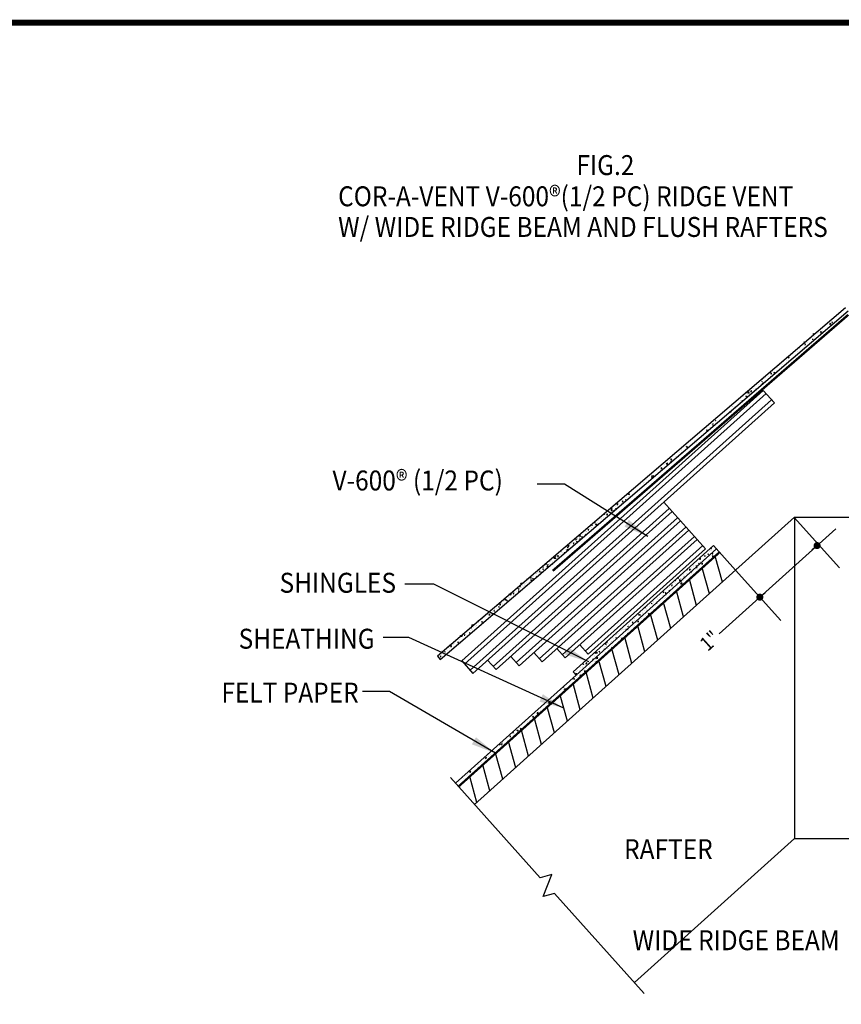
# Model space of a CAD drawing. Units: inches. Extents: x -7.4 to 27.2, y 3.2 to 28.7.
# Drawn here: x 9.5 to 19.9, y 16.2 to 28.7 of the extents above; entities that cross this region are included whole.
import ezdxf
from ezdxf.enums import TextEntityAlignment as Align

# ---------------------------------------------------------------- set-up
doc = ezdxf.new("R2010")
doc.units = ezdxf.units.IN
doc.header["$MEASUREMENT"] = 0
for name, color, linetype in [('DIMS', 7, 'Continuous'), ('HATCH', 7, 'Continuous'), ('OBJECT', 7, 'Continuous'), ('TITLEBLK', 7, 'Continuous')]:
    doc.layers.add(name, color=color, linetype=linetype)
doc.styles.add('ROMAND', font='ARIALUNI.TTF', dxfattribs={"width": 0.9, "height": 0.18})
doc.dimstyles.get("Standard").update_dxf_attribs({"dimtxt": 0.18, "dimasz": 0.18, "dimexe": 0.18, "dimexo": 0.0625, "dimgap": 0.09, "dimtad": 0, "dimtih": 1, "dimtoh": 1, "dimdec": 4, "dimzin": 0, "dimdsep": 46, "dimtxsty": 'Standard', "dimcen": 0.09, "dimadec": 0, "dimazin": 0, "dimtfac": 1, "dimtdec": 4, "dimtofl": 0, "dimtmove": 0, "dimatfit": 3, "dimfxl": 0, "dimtolj": 1, "dimtzin": 0, "dimarcsym": 0})

# ---------------------------------------------------------------- blocks, each defined once
blk = doc.blocks.new('*X6')
at = {"color": 0}
for p, q in [((10.953, 14.482), (10.953, 14.918)), ((10.703, 14.357), (10.703, 14.792)), ((10.453, 14.231), (10.453, 14.667)), ((10.203, 14.106), (10.203, 14.541)), ((9.703, 13.855), (9.703, 14.291)), ((9.953, 13.98), (9.953, 14.416)), ((9.453, 13.729), (9.453, 14.165)), ((9.203, 13.604), (9.203, 14.04)), ((8.953, 13.479), (8.953, 13.914)), ((8.453, 13.228), (8.453, 13.664)), ((8.703, 13.353), (8.703, 13.789)), ((8.203, 13.102), (8.203, 13.538)), ((7.953, 12.977), (7.953, 13.413)), ((7.703, 12.852), (7.703, 13.287)), ((7.203, 12.601), (7.203, 13.036)), ((7.453, 12.726), (7.453, 13.162)), ((6.953, 12.475), (6.953, 12.911)), ((6.703, 12.35), (6.703, 12.786)), ((6.453, 12.225), (6.453, 12.66)), ((6.203, 12.099), (6.203, 12.535))]:
    blk.add_line(p, q, dxfattribs=at)
blk = doc.blocks.new('*X7')
at = {"color": 0}
for p, q in [((10.905, 14.93), (10.921, 14.936)), ((10.905, 14.93), (10.917, 14.922)), ((10.913, 14.966), (10.924, 14.98)), ((10.913, 14.966), (10.927, 14.965)), ((10.917, 14.922), (10.921, 14.936)), ((10.927, 14.965), (10.924, 14.98)), ((10.924, 14.97), (10.924, 14.97)), ((10.946, 14.937), (10.946, 14.937)), ((10.514, 14.777), (10.523, 14.771)), ((10.523, 14.771), (10.527, 14.783)), ((10.574, 14.802), (10.574, 14.802)), ((10.594, 14.758), (10.594, 14.758)), ((10.597, 14.791), (10.597, 14.791)), ((10.609, 14.819), (10.617, 14.828)), ((10.609, 14.819), (10.623, 14.818)), ((10.617, 14.789), (10.617, 14.789)), ((10.623, 14.818), (10.621, 14.83)), ((10.65, 14.828), (10.65, 14.828)), ((10.699, 14.797), (10.699, 14.797)), ((10.708, 14.855), (10.724, 14.861)), ((10.708, 14.855), (10.72, 14.847)), ((10.718, 14.807), (10.718, 14.807)), ((10.72, 14.847), (10.724, 14.861)), ((10.783, 14.833), (10.788, 14.837)), ((10.788, 14.835), (10.788, 14.837)), ((10.804, 14.87), (10.804, 14.87)), ((10.839, 14.9), (10.839, 14.9)), ((10.862, 14.878), (10.862, 14.878)), ((10.182, 14.605), (10.182, 14.605)), ((10.237, 14.627), (10.237, 14.627)), ((10.301, 14.629), (10.319, 14.648)), ((10.301, 14.629), (10.322, 14.626)), ((10.306, 14.672), (10.32, 14.671)), ((10.307, 14.6), (10.307, 14.6)), ((10.32, 14.671), (10.318, 14.678)), ((10.322, 14.626), (10.319, 14.648)), ((10.354, 14.68), (10.354, 14.68)), ((10.385, 14.646), (10.385, 14.646)), ((10.4, 14.69), (10.4, 14.69)), ((10.447, 14.739), (10.447, 14.739)), ((10.473, 14.695), (10.473, 14.695)), ((10.478, 14.714), (10.478, 14.714)), ((10.505, 14.747), (10.505, 14.747)), ((10.537, 14.714), (10.537, 14.714)), ((9.852, 14.436), (9.851, 14.444)), ((9.988, 14.475), (9.988, 14.475)), ((10.011, 14.491), (10.011, 14.491)), ((10.012, 14.525), (10.016, 14.524)), ((10.016, 14.524), (10.016, 14.527)), ((10.028, 14.515), (10.028, 14.515)), ((10.08, 14.538), (10.08, 14.538)), ((10.086, 14.523), (10.086, 14.523)), ((10.109, 14.568), (10.109, 14.568)), ((10.175, 14.535), (10.175, 14.535)), ((10.216, 14.561), (10.216, 14.561)), ((10.231, 14.586), (10.231, 14.586)), ((10.232, 14.574), (10.232, 14.574)), ((9.609, 14.291), (9.609, 14.291)), ((9.66, 14.328), (9.66, 14.328)), ((9.666, 14.307), (9.683, 14.313)), ((9.666, 14.307), (9.678, 14.299)), ((9.668, 14.299), (9.668, 14.299)), ((9.678, 14.299), (9.683, 14.313)), ((9.743, 14.363), (9.743, 14.363)), ((9.764, 14.351), (9.764, 14.351)), ((9.797, 14.351), (9.797, 14.351)), ((9.818, 14.403), (9.818, 14.403)), ((9.839, 14.438), (9.852, 14.436)), ((9.84, 14.377), (9.84, 14.377)), ((9.863, 14.382), (9.88, 14.389)), ((9.863, 14.382), (9.873, 14.376)), ((9.865, 14.38), (9.865, 14.38)), ((9.876, 14.377), (9.88, 14.389)), ((9.966, 14.423), (9.966, 14.423)), ((9.259, 14.143), (9.259, 14.143)), ((9.274, 14.154), (9.284, 14.148)), ((9.284, 14.148), (9.289, 14.162)), ((9.287, 14.161), (9.289, 14.162)), ((9.296, 14.128), (9.296, 14.128)), ((9.311, 14.168), (9.311, 14.168)), ((9.372, 14.154), (9.372, 14.154)), ((9.377, 14.158), (9.377, 14.158)), ((9.399, 14.179), (9.399, 14.179)), ((9.443, 14.229), (9.443, 14.229)), ((9.469, 14.231), (9.486, 14.237)), ((9.469, 14.231), (9.481, 14.223)), ((9.481, 14.223), (9.486, 14.237)), ((9.502, 14.253), (9.502, 14.253)), ((9.543, 14.268), (9.543, 14.268)), ((9.567, 14.222), (9.574, 14.231)), ((9.575, 14.226), (9.574, 14.231)), ((9.579, 14.253), (9.579, 14.253)), ((9.622, 14.27), (9.622, 14.27)), ((9.075, 14.045), (9.075, 14.045)), ((9.122, 14.077), (9.122, 14.077)), ((9.135, 14.048), (9.135, 14.048)), ((9.143, 14.022), (9.162, 14.041)), ((9.143, 14.022), (9.161, 14.019)), ((9.164, 14.02), (9.162, 14.041)), ((9.19, 14.068), (9.19, 14.068)), ((9.2, 14.04), (9.2, 14.04)), ((9.249, 14.075), (9.249, 14.075)), ((9.259, 14.1), (9.259, 14.1)), ((9.259, 14.07), (9.27, 14.084)), ((9.259, 14.07), (9.263, 14.07)), ((9.272, 14.074), (9.27, 14.084)), ((8.623, 13.824), (8.623, 13.824)), ((8.648, 13.826), (8.648, 13.826)), ((8.674, 13.832), (8.692, 13.851)), ((8.674, 13.832), (8.695, 13.829)), ((8.695, 13.829), (8.692, 13.851)), ((8.703, 13.867), (8.703, 13.867)), ((8.733, 13.817), (8.733, 13.817)), ((8.769, 13.843), (8.769, 13.843)), ((8.771, 13.844), (8.771, 13.844)), ((8.829, 13.905), (8.829, 13.905)), ((8.839, 13.89), (8.839, 13.89)), ((8.892, 13.944), (8.892, 13.944)), ((8.892, 13.938), (8.892, 13.938)), ((8.905, 13.931), (8.905, 13.931)), ((8.955, 13.923), (8.967, 13.937)), ((8.955, 13.923), (8.969, 13.922)), ((8.969, 13.922), (8.967, 13.937)), ((8.981, 13.956), (8.981, 13.956)), ((9.011, 13.953), (9.011, 13.953)), ((8.361, 13.682), (8.361, 13.682)), ((8.406, 13.716), (8.406, 13.716)), ((8.414, 13.712), (8.414, 13.712)), ((8.428, 13.683), (8.444, 13.689)), ((8.428, 13.683), (8.439, 13.675)), ((8.437, 13.708), (8.437, 13.708)), ((8.438, 13.663), (8.438, 13.663)), ((8.439, 13.675), (8.444, 13.689)), ((8.473, 13.72), (8.473, 13.72)), ((8.526, 13.733), (8.526, 13.733)), ((8.562, 13.732), (8.562, 13.732)), ((8.622, 13.792), (8.622, 13.792)), ((8.625, 13.759), (8.641, 13.765)), ((8.625, 13.759), (8.632, 13.753)), ((8.638, 13.756), (8.641, 13.765)), ((8.652, 13.776), (8.663, 13.79)), ((8.652, 13.776), (8.666, 13.775)), ((8.666, 13.775), (8.663, 13.79)), ((7.996, 13.489), (7.996, 13.489)), ((8.034, 13.532), (8.05, 13.538)), ((8.034, 13.532), (8.046, 13.524)), ((8.04, 13.511), (8.04, 13.511)), ((8.044, 13.483), (8.055, 13.496)), ((8.046, 13.524), (8.05, 13.538)), ((8.054, 13.496), (8.054, 13.496)), ((8.058, 13.481), (8.055, 13.496)), ((8.143, 13.508), (8.143, 13.508)), ((8.16, 13.527), (8.16, 13.527)), ((8.205, 13.601), (8.205, 13.601)), ((8.231, 13.608), (8.247, 13.614)), ((8.231, 13.608), (8.242, 13.6)), ((8.242, 13.6), (8.247, 13.614)), ((8.265, 13.594), (8.265, 13.594)), ((8.281, 13.62), (8.281, 13.62)), ((8.301, 13.639), (8.301, 13.639)), ((8.348, 13.63), (8.359, 13.643)), ((8.348, 13.63), (8.362, 13.628)), ((8.353, 13.62), (8.353, 13.62)), ((8.362, 13.628), (8.359, 13.643)), ((7.665, 13.331), (7.665, 13.331)), ((7.74, 13.336), (7.752, 13.349)), ((7.74, 13.336), (7.754, 13.335)), ((7.754, 13.335), (7.752, 13.349)), ((7.786, 13.377), (7.786, 13.377)), ((7.797, 13.4), (7.797, 13.4)), ((7.798, 13.371), (7.798, 13.371)), ((7.801, 13.354), (7.801, 13.354)), ((7.882, 13.429), (7.882, 13.429)), ((7.894, 13.459), (7.894, 13.459)), ((7.915, 13.415), (7.915, 13.415)), ((7.969, 13.485), (7.969, 13.485)), ((8.018, 13.452), (8.018, 13.452)), ((8.019, 13.453), (8.019, 13.453)), ((8.044, 13.483), (8.058, 13.481)), ((7.344, 13.178), (7.344, 13.178)), ((7.431, 13.195), (7.431, 13.195)), ((7.437, 13.189), (7.448, 13.202)), ((7.437, 13.189), (7.451, 13.188)), ((7.451, 13.188), (7.448, 13.202)), ((7.481, 13.202), (7.481, 13.202)), ((7.502, 13.262), (7.502, 13.262)), ((7.517, 13.225), (7.535, 13.244)), ((7.517, 13.225), (7.537, 13.222)), ((7.537, 13.222), (7.535, 13.244)), ((7.549, 13.21), (7.549, 13.21)), ((7.551, 13.23), (7.551, 13.23)), ((7.552, 13.288), (7.552, 13.288)), ((7.577, 13.265), (7.577, 13.265)), ((7.627, 13.256), (7.627, 13.256)), ((7.635, 13.273), (7.635, 13.273)), ((7.674, 13.306), (7.674, 13.306)), ((7.047, 13.035), (7.052, 13.04)), ((7.047, 13.035), (7.068, 13.032)), ((7.068, 13.032), (7.067, 13.047)), ((7.133, 13.042), (7.144, 13.055)), ((7.133, 13.042), (7.147, 13.041)), ((7.147, 13.041), (7.144, 13.055)), ((7.158, 13.041), (7.158, 13.041)), ((7.159, 13.033), (7.159, 13.033)), ((7.186, 13.083), (7.186, 13.083)), ((7.189, 13.06), (7.206, 13.066)), ((7.189, 13.06), (7.201, 13.052)), ((7.201, 13.052), (7.206, 13.066)), ((7.217, 13.049), (7.217, 13.049)), ((7.278, 13.141), (7.278, 13.141)), ((7.308, 13.101), (7.308, 13.101)), ((7.33, 13.148), (7.33, 13.148)), ((7.367, 13.153), (7.367, 13.153)), ((7.386, 13.135), (7.402, 13.142)), ((7.386, 13.135), (7.392, 13.131)), ((7.4, 13.135), (7.402, 13.142)), ((6.701, 12.863), (6.701, 12.863)), ((6.795, 12.908), (6.812, 12.915)), ((6.795, 12.908), (6.807, 12.901)), ((6.801, 12.91), (6.801, 12.91)), ((6.807, 12.901), (6.812, 12.915)), ((6.82, 12.878), (6.82, 12.878)), ((6.829, 12.895), (6.841, 12.909)), ((6.829, 12.895), (6.843, 12.894)), ((6.843, 12.894), (6.841, 12.909)), ((6.844, 12.893), (6.844, 12.893)), ((6.86, 12.917), (6.86, 12.917)), ((6.862, 12.925), (6.862, 12.925)), ((6.924, 12.968), (6.924, 12.968)), ((6.944, 12.974), (6.944, 12.974)), ((6.948, 12.929), (6.948, 12.929)), ((6.992, 12.984), (7.009, 12.99)), ((6.992, 12.984), (7.004, 12.976)), ((7.004, 12.976), (7.009, 12.99)), ((7.061, 12.991), (7.061, 12.991)), ((7.065, 12.99), (7.065, 12.99)), ((7.084, 13.007), (7.084, 13.007)), ((6.395, 12.702), (6.395, 12.702)), ((6.52, 12.697), (6.52, 12.697)), ((6.523, 12.741), (6.523, 12.741)), ((6.526, 12.748), (6.537, 12.762)), ((6.526, 12.748), (6.54, 12.747)), ((6.53, 12.705), (6.53, 12.705)), ((6.54, 12.747), (6.537, 12.762)), ((6.578, 12.768), (6.578, 12.768)), ((6.591, 12.798), (6.591, 12.798)), ((6.616, 12.784), (6.616, 12.784)), ((6.66, 12.764), (6.66, 12.764)), ((6.692, 12.81), (6.692, 12.81)), ((6.698, 12.785), (6.698, 12.785)), ((6.739, 12.817), (6.739, 12.817)), ((6.09, 12.546), (6.09, 12.546)), ((6.148, 12.561), (6.148, 12.561)), ((6.172, 12.574), (6.172, 12.574)), ((6.212, 12.563), (6.212, 12.563)), ((6.222, 12.601), (6.233, 12.615)), ((6.222, 12.601), (6.236, 12.6)), ((6.224, 12.587), (6.224, 12.587)), ((6.236, 12.6), (6.233, 12.615)), ((6.24, 12.554), (6.24, 12.554)), ((6.335, 12.658), (6.335, 12.658)), ((6.359, 12.617), (6.377, 12.636)), ((6.359, 12.617), (6.366, 12.616)), ((6.379, 12.623), (6.377, 12.636)), ((6.382, 12.686), (6.382, 12.686)), ((6.441, 12.694), (6.441, 12.694)), ((6.453, 12.673), (6.453, 12.673)), ((6.022, 12.47), (6.022, 12.47)), ((6.023, 12.456), (6.023, 12.456)), ((6.052, 12.473), (6.052, 12.473)), ((6.103, 12.53), (6.103, 12.53)), ((6.147, 12.512), (6.164, 12.518)), ((6.147, 12.512), (6.152, 12.509)), ((6.163, 12.515), (6.164, 12.518))]:
    blk.add_line(p, q, dxfattribs=at)
blk = doc.blocks.new('DOT')
at = {"layer": 'DIMS', "color": 0, "linetype": 'ByBlock'}
blk.add_line((-0.5, 0), (-1, 0), dxfattribs=at)
at = {"layer": 'DIMS', "color": 0, "linetype": 'ByBlock', "const_width": 0.5}
blk.add_lwpolyline([(-0.25, 0, 1), (0.25, 0, 1)], format="xyb", close=True, dxfattribs=at)
blk = doc.blocks.new('*X10')
at = {"color": 0}
for p, q in [((19.232, 18.227), (19.236, 18.226)), ((19.236, 18.226), (19.236, 18.231)), ((19.243, 18.227), (19.254, 18.24)), ((19.243, 18.227), (19.257, 18.226)), ((19.257, 18.226), (19.254, 18.24)), ((19.336, 18.225), (19.336, 18.225)), ((18.994, 17.997), (18.994, 17.997)), ((18.996, 18.001), (19.015, 18.02)), ((18.996, 18.001), (19.017, 17.998)), ((19.017, 17.998), (19.015, 18.02)), ((19.09, 18.084), (19.09, 18.084)), ((19.096, 18.024), (19.096, 18.024)), ((19.107, 18.065), (19.119, 18.079)), ((19.107, 18.065), (19.121, 18.064)), ((19.121, 18.064), (19.119, 18.079)), ((19.141, 18.076), (19.141, 18.076)), ((19.165, 18.11), (19.165, 18.11)), ((19.176, 18.105), (19.192, 18.111)), ((19.176, 18.105), (19.188, 18.097)), ((19.188, 18.097), (19.192, 18.111)), ((19.199, 18.084), (19.199, 18.084)), ((19.202, 18.168), (19.202, 18.168)), ((19.242, 18.187), (19.242, 18.187)), ((19.261, 18.176), (19.261, 18.176)), ((18.732, 17.779), (18.737, 17.776)), ((18.737, 17.776), (18.74, 17.786)), ((18.777, 17.773), (18.796, 17.792)), ((18.777, 17.773), (18.798, 17.77)), ((18.798, 17.77), (18.796, 17.792)), ((18.808, 17.779), (18.808, 17.779)), ((18.832, 17.82), (18.832, 17.82)), ((18.834, 17.775), (18.834, 17.775)), ((18.869, 17.872), (18.869, 17.872)), ((18.872, 17.851), (18.872, 17.851)), ((18.922, 17.86), (18.938, 17.866)), ((18.922, 17.86), (18.934, 17.852)), ((18.934, 17.852), (18.938, 17.866)), ((18.948, 17.877), (18.948, 17.877)), ((18.959, 17.87), (18.959, 17.87)), ((18.972, 17.904), (18.983, 17.917)), ((18.972, 17.904), (18.986, 17.902)), ((18.986, 17.902), (18.983, 17.917)), ((19.016, 17.949), (19.016, 17.949)), ((19.079, 17.983), (19.079, 17.983)), ((18.532, 17.595), (18.544, 17.609)), ((18.532, 17.595), (18.546, 17.594)), ((18.537, 17.575), (18.537, 17.575)), ((18.546, 17.594), (18.544, 17.609)), ((18.558, 17.545), (18.577, 17.564)), ((18.579, 17.542), (18.577, 17.564)), ((18.59, 17.587), (18.59, 17.587)), ((18.596, 17.583), (18.596, 17.583)), ((18.605, 17.582), (18.605, 17.582)), ((18.606, 17.649), (18.606, 17.649)), ((18.655, 17.617), (18.655, 17.617)), ((18.657, 17.675), (18.657, 17.675)), ((18.668, 17.614), (18.684, 17.62)), ((18.668, 17.614), (18.68, 17.606)), ((18.68, 17.606), (18.684, 17.62)), ((18.685, 17.657), (18.685, 17.657)), ((18.713, 17.682), (18.713, 17.682)), ((18.746, 17.687), (18.746, 17.687)), ((18.776, 17.763), (18.776, 17.763)), ((18.847, 17.755), (18.847, 17.755)), ((18.847, 17.755), (18.847, 17.755)), ((18.313, 17.389), (18.313, 17.389)), ((18.344, 17.398), (18.344, 17.398)), ((18.388, 17.415), (18.388, 17.415)), ((18.397, 17.434), (18.408, 17.447)), ((18.397, 17.434), (18.411, 17.432)), ((18.411, 17.432), (18.408, 17.447)), ((18.414, 17.39), (18.414, 17.39)), ((18.414, 17.368), (18.418, 17.37)), ((18.414, 17.368), (18.415, 17.367)), ((18.421, 17.453), (18.421, 17.453)), ((18.462, 17.413), (18.462, 17.413)), ((18.465, 17.491), (18.465, 17.491)), ((18.471, 17.538), (18.487, 17.545)), ((18.471, 17.538), (18.483, 17.531)), ((18.475, 17.482), (18.475, 17.482)), ((18.483, 17.531), (18.487, 17.545)), ((18.534, 17.49), (18.534, 17.49)), ((18.558, 17.545), (18.579, 17.542)), ((18.559, 17.529), (18.559, 17.529)), ((18.095, 17.155), (18.095, 17.155)), ((18.142, 17.186), (18.142, 17.186)), ((18.171, 17.181), (18.171, 17.181)), ((18.194, 17.215), (18.194, 17.215)), ((18.204, 17.278), (18.204, 17.278)), ((18.216, 17.301), (18.216, 17.301)), ((18.217, 17.293), (18.233, 17.299)), ((18.217, 17.293), (18.229, 17.285)), ((18.218, 17.226), (18.218, 17.226)), ((18.221, 17.304), (18.221, 17.304)), ((18.229, 17.285), (18.233, 17.299)), ((18.261, 17.272), (18.273, 17.285)), ((18.261, 17.272), (18.275, 17.271)), ((18.275, 17.271), (18.273, 17.285)), ((18.275, 17.29), (18.275, 17.29)), ((18.339, 17.316), (18.357, 17.336)), ((18.339, 17.316), (18.356, 17.314)), ((18.341, 17.32), (18.341, 17.32)), ((18.36, 17.317), (18.357, 17.336)), ((17.824, 16.963), (17.836, 16.962)), ((17.828, 16.953), (17.828, 16.953)), ((17.836, 16.962), (17.834, 16.972)), ((17.849, 16.943), (17.849, 16.943)), ((17.871, 16.981), (17.871, 16.981)), ((17.93, 16.989), (17.93, 16.989)), ((17.963, 17.047), (17.98, 17.054)), ((17.963, 17.047), (17.975, 17.039)), ((17.972, 17.037), (17.972, 17.037)), ((17.975, 17.039), (17.98, 17.054)), ((17.992, 17.081), (17.992, 17.081)), ((17.999, 17.067), (17.999, 17.067)), ((18.01, 17.086), (18.01, 17.086)), ((18.081, 17.093), (18.081, 17.093)), ((18.093, 17.13), (18.093, 17.13)), ((18.126, 17.11), (18.137, 17.124)), ((18.126, 17.11), (18.129, 17.11)), ((18.138, 17.118), (18.137, 17.124)), ((17.599, 16.719), (17.599, 16.719)), ((17.603, 16.754), (17.603, 16.754)), ((17.611, 16.719), (17.611, 16.719)), ((17.686, 16.802), (17.698, 16.815)), ((17.686, 16.802), (17.7, 16.801)), ((17.7, 16.801), (17.698, 16.815)), ((17.709, 16.802), (17.726, 16.808)), ((17.709, 16.802), (17.721, 16.794)), ((17.721, 16.794), (17.726, 16.808)), ((17.722, 16.769), (17.722, 16.769)), ((17.724, 16.847), (17.724, 16.847)), ((17.748, 16.796), (17.748, 16.796)), ((17.782, 16.834), (17.782, 16.834)), ((17.783, 16.848), (17.783, 16.848)), ((17.81, 16.889), (17.81, 16.889)), ((17.846, 16.865), (17.846, 16.865)), ((17.864, 16.922), (17.864, 16.922)), ((17.868, 16.897), (17.868, 16.897)), ((17.878, 16.921), (17.878, 16.921)), ((17.439, 16.606), (17.439, 16.606)), ((17.453, 16.555), (17.453, 16.555)), ((17.455, 16.556), (17.472, 16.562)), ((17.455, 16.556), (17.467, 16.548)), ((17.467, 16.548), (17.472, 16.562)), ((17.477, 16.592), (17.477, 16.592)), ((17.477, 16.581), (17.477, 16.581)), ((17.535, 16.693), (17.535, 16.693)), ((17.538, 16.684), (17.538, 16.684)), ((17.551, 16.64), (17.562, 16.654)), ((17.551, 16.64), (17.565, 16.639)), ((17.565, 16.639), (17.562, 16.654)), ((17.6, 16.676), (17.6, 16.676)), ((17.108, 16.298), (17.108, 16.298)), ((17.12, 16.331), (17.125, 16.331)), ((17.125, 16.331), (17.125, 16.335)), ((17.144, 16.295), (17.144, 16.295)), ((17.189, 16.351), (17.189, 16.351)), ((17.201, 16.311), (17.218, 16.317)), ((17.201, 16.311), (17.213, 16.303)), ((17.203, 16.303), (17.203, 16.303)), ((17.206, 16.388), (17.206, 16.388)), ((17.213, 16.303), (17.218, 16.317)), ((17.222, 16.372), (17.222, 16.372)), ((17.228, 16.315), (17.228, 16.315)), ((17.231, 16.393), (17.231, 16.393)), ((17.265, 16.395), (17.265, 16.395)), ((17.318, 16.46), (17.318, 16.46)), ((17.326, 16.488), (17.326, 16.488)), ((17.353, 16.486), (17.353, 16.486)), ((17.373, 16.48), (17.373, 16.48)), ((17.394, 16.486), (17.394, 16.486)), ((17.415, 16.5), (17.415, 16.5)), ((17.415, 16.479), (17.426, 16.492)), ((17.415, 16.479), (17.425, 16.478)), ((17.428, 16.481), (17.426, 16.492)), ((16.873, 16.091), (16.873, 16.091)), ((16.962, 16.113), (16.962, 16.113)), ((16.976, 16.17), (16.987, 16.184)), ((16.976, 16.17), (16.99, 16.169)), ((16.981, 16.125), (16.981, 16.125)), ((16.984, 16.203), (16.984, 16.203)), ((16.99, 16.169), (16.987, 16.184)), ((16.994, 16.214), (17.012, 16.233)), ((16.994, 16.214), (17.015, 16.21)), ((17.004, 16.138), (17.004, 16.138)), ((17.009, 16.232), (17.016, 16.227)), ((17.015, 16.21), (17.012, 16.233)), ((17.016, 16.227), (17.021, 16.241)), ((17.019, 16.241), (17.021, 16.241)), ((17.042, 16.188), (17.042, 16.188)), ((17.051, 16.257), (17.051, 16.257)), ((17.083, 16.203), (17.083, 16.203)), ((17.1, 16.226), (17.1, 16.226)), ((17.105, 16.22), (17.105, 16.22)), ((16.661, 15.894), (16.661, 15.894)), ((16.662, 15.91), (16.662, 15.91)), ((16.736, 15.937), (16.736, 15.937)), ((16.75, 15.989), (16.767, 15.996)), ((16.75, 15.989), (16.762, 15.982)), ((16.75, 15.906), (16.75, 15.906)), ((16.758, 15.998), (16.758, 15.998)), ((16.762, 15.982), (16.767, 15.996)), ((16.775, 15.985), (16.793, 16.004)), ((16.775, 15.985), (16.796, 15.982)), ((16.778, 15.984), (16.778, 15.984)), ((16.796, 15.982), (16.793, 16.004)), ((16.811, 15.998), (16.811, 15.998)), ((16.834, 16.024), (16.834, 16.024)), ((16.84, 16.009), (16.852, 16.022)), ((16.84, 16.009), (16.854, 16.007)), ((16.854, 16.007), (16.852, 16.022)), ((16.859, 16.032), (16.859, 16.032)), ((16.883, 15.992), (16.883, 15.992)), ((16.947, 16.065), (16.964, 16.071)), ((16.947, 16.065), (16.957, 16.058)), ((16.96, 16.061), (16.964, 16.071)), ((16.445, 15.676), (16.445, 15.676)), ((16.479, 15.702), (16.479, 15.702)), ((16.488, 15.671), (16.488, 15.671)), ((16.49, 15.749), (16.49, 15.749)), ((16.496, 15.744), (16.513, 15.75)), ((16.496, 15.744), (16.508, 15.736)), ((16.508, 15.736), (16.513, 15.75)), ((16.538, 15.709), (16.538, 15.709)), ((16.541, 15.794), (16.541, 15.794)), ((16.541, 15.764), (16.541, 15.764)), ((16.551, 15.746), (16.551, 15.746)), ((16.556, 15.757), (16.574, 15.776)), ((16.556, 15.757), (16.577, 15.754)), ((16.577, 15.754), (16.574, 15.776)), ((16.599, 15.802), (16.599, 15.802)), ((16.609, 15.764), (16.609, 15.764)), ((16.612, 15.842), (16.612, 15.842)), ((16.616, 15.79), (16.616, 15.79)), ((16.632, 15.821), (16.632, 15.821)), ((16.705, 15.847), (16.716, 15.861)), ((16.705, 15.847), (16.719, 15.846)), ((16.719, 15.846), (16.716, 15.861)), ((16.733, 15.859), (16.733, 15.859)), ((16.337, 15.529), (16.355, 15.548)), ((16.337, 15.529), (16.357, 15.526)), ((16.357, 15.526), (16.355, 15.548)), ((16.364, 15.576), (16.364, 15.576)), ((16.367, 15.654), (16.367, 15.654)), ((16.367, 15.617), (16.367, 15.617)), ((16.417, 15.609), (16.417, 15.609))]:
    blk.add_line(p, q, dxfattribs=at)

msp = doc.modelspace()

# ---------------------------------------------------------------- linework, layer by layer
at = {"color": 0}
for p, q in [((19.748, 24.876), (19.762, 24.891)), ((19.748, 24.876), (19.761, 24.874)), ((19.756, 24.922), (19.756, 24.922)), ((19.758, 24.93), (19.758, 24.93)), ((19.764, 24.876), (19.762, 24.891)), ((19.775, 24.903), (19.787, 24.908)), ((19.775, 24.903), (19.784, 24.897)), ((19.539, 24.747), (19.548, 24.758)), ((19.539, 24.747), (19.55, 24.746)), ((19.548, 24.761), (19.548, 24.761)), ((19.55, 24.746), (19.548, 24.758)), ((19.562, 24.75), (19.562, 24.75)), ((19.583, 24.763), (19.583, 24.763)), ((19.597, 24.758), (19.597, 24.758)), ((19.604, 24.787), (19.604, 24.787)), ((19.608, 24.775), (19.608, 24.775)), ((19.633, 24.773), (19.642, 24.783)), ((19.633, 24.773), (19.645, 24.772)), ((19.645, 24.772), (19.642, 24.783)), ((19.642, 24.783), (19.642, 24.783)), ((19.646, 24.831), (19.646, 24.831)), ((19.655, 24.781), (19.655, 24.781)), ((19.657, 24.848), (19.657, 24.848)), ((19.658, 24.793), (19.658, 24.793)), ((19.66, 24.854), (19.66, 24.854)), ((19.693, 24.863), (19.693, 24.863)), ((19.42, 24.65), (19.432, 24.655)), ((19.42, 24.65), (19.429, 24.644)), ((19.429, 24.644), (19.432, 24.655)), ((19.432, 24.62), (19.441, 24.63)), ((19.432, 24.62), (19.443, 24.619)), ((19.433, 24.633), (19.433, 24.633)), ((19.443, 24.619), (19.441, 24.63)), ((19.465, 24.645), (19.465, 24.645)), ((19.479, 24.676), (19.479, 24.676)), ((19.507, 24.694), (19.507, 24.694)), ((19.533, 24.68), (19.536, 24.691)), ((19.56, 24.702), (19.56, 24.702)), ((19.562, 24.72), (19.562, 24.72)), ((19.272, 24.497), (19.272, 24.497)), ((19.335, 24.525), (19.335, 24.525)), ((19.367, 24.57), (19.367, 24.57)), ((19.37, 24.574), (19.37, 24.574)), ((19.373, 24.604), (19.373, 24.604)), ((19.384, 24.598), (19.384, 24.598)), ((19.412, 24.579), (19.412, 24.579)), ((19.43, 24.604), (19.43, 24.604)), ((19.116, 24.376), (19.119, 24.375)), ((19.119, 24.375), (19.119, 24.378)), ((19.164, 24.399), (19.164, 24.399)), ((19.192, 24.436), (19.192, 24.436)), ((19.197, 24.422), (19.197, 24.422)), ((19.22, 24.457), (19.233, 24.462)), ((19.22, 24.457), (19.229, 24.451)), ((19.223, 24.419), (19.223, 24.419)), ((19.225, 24.472), (19.225, 24.472)), ((19.229, 24.451), (19.233, 24.462)), ((19.001, 24.249), (19.01, 24.26)), ((19.001, 24.249), (19.012, 24.248)), ((19.003, 24.273), (19.003, 24.273)), ((19.012, 24.248), (19.01, 24.26)), ((19.025, 24.281), (19.025, 24.281)), ((19.042, 24.263), (19.055, 24.268)), ((19.042, 24.263), (19.051, 24.257)), ((19.051, 24.257), (19.055, 24.268)), ((19.068, 24.284), (19.068, 24.284)), ((19.088, 24.33), (19.088, 24.33)), ((19.095, 24.291), (19.095, 24.291)), ((19.099, 24.347), (19.099, 24.347)), ((19.132, 24.343), (19.132, 24.343)), ((19.144, 24.363), (19.144, 24.363)), ((18.882, 24.13), (18.882, 24.13)), ((18.885, 24.156), (18.894, 24.15)), ((18.893, 24.185), (18.899, 24.184)), ((18.894, 24.122), (18.903, 24.133)), ((18.894, 24.122), (18.904, 24.121)), ((18.899, 24.184), (18.899, 24.19)), ((18.905, 24.123), (18.903, 24.133)), ((18.904, 24.138), (18.904, 24.138)), ((18.917, 24.146), (18.917, 24.146)), ((18.923, 24.183), (18.923, 24.183)), ((18.931, 24.203), (18.931, 24.203)), ((18.977, 24.209), (18.977, 24.209)), ((18.993, 24.215), (18.993, 24.215)), ((19.001, 24.212), (19.001, 24.212)), ((18.69, 24.012), (18.699, 24.015)), ((18.696, 24.004), (18.699, 24.015)), ((18.71, 24.007), (18.725, 24.022)), ((18.71, 24.007), (18.727, 24.004)), ((18.723, 24.035), (18.723, 24.035)), ((18.727, 24.004), (18.725, 24.022)), ((18.745, 23.995), (18.745, 23.995)), ((18.746, 24.025), (18.755, 24.036)), ((18.746, 24.025), (18.757, 24.024)), ((18.748, 24.033), (18.748, 24.033)), ((18.75, 23.997), (18.75, 23.997)), ((18.757, 24.024), (18.755, 24.036)), ((18.783, 24.056), (18.783, 24.056)), ((18.798, 24.04), (18.798, 24.04)), ((18.806, 24.062), (18.806, 24.062)), ((18.808, 24.054), (18.808, 24.054)), ((18.811, 24.061), (18.811, 24.061)), ((18.842, 24.07), (18.845, 24.071)), ((18.842, 24.07), (18.843, 24.069)), ((18.845, 24.112), (18.845, 24.112)), ((18.866, 24.115), (18.866, 24.115)), ((18.604, 23.881), (18.604, 23.881)), ((18.618, 23.912), (18.618, 23.912)), ((18.63, 23.906), (18.63, 23.906)), ((18.64, 23.898), (18.649, 23.908)), ((18.653, 23.954), (18.653, 23.954)), ((18.674, 23.928), (18.674, 23.928)), ((18.684, 23.963), (18.697, 23.968)), ((18.684, 23.963), (18.694, 23.957)), ((18.694, 23.957), (18.697, 23.968)), ((18.699, 23.96), (18.699, 23.96)), ((18.71, 23.989), (18.71, 23.989)), ((18.713, 23.985), (18.713, 23.985)), ((18.474, 23.75), (18.474, 23.75)), ((18.484, 23.77), (18.497, 23.775)), ((18.484, 23.77), (18.494, 23.763)), ((18.494, 23.763), (18.497, 23.775)), ((18.511, 23.833), (18.511, 23.833)), ((18.518, 23.776), (18.518, 23.776)), ((18.521, 23.838), (18.521, 23.838)), ((18.54, 23.838), (18.54, 23.838)), ((18.556, 23.808), (18.556, 23.808)), ((18.271, 23.614), (18.272, 23.616)), ((18.299, 23.654), (18.305, 23.654)), ((18.305, 23.654), (18.304, 23.659)), ((18.309, 23.633), (18.309, 23.633)), ((18.325, 23.628), (18.325, 23.628)), ((18.342, 23.647), (18.342, 23.647)), ((18.368, 23.654), (18.368, 23.654)), ((18.42, 23.701), (18.42, 23.701)), ((18.187, 23.528), (18.196, 23.538)), ((18.187, 23.528), (18.198, 23.527)), ((18.188, 23.544), (18.188, 23.544)), ((18.198, 23.527), (18.196, 23.538)), ((18.224, 23.565), (18.224, 23.565)), ((18.228, 23.553), (18.228, 23.553)), ((18.233, 23.564), (18.233, 23.564)), ((18.251, 23.603), (18.251, 23.603)), ((18.263, 23.601), (18.276, 23.606)), ((18.263, 23.601), (18.268, 23.597)), ((18.034, 23.405), (18.034, 23.405)), ((18.062, 23.38), (18.062, 23.38)), ((17.839, 23.255), (17.839, 23.255)), ((17.863, 23.282), (17.865, 23.282)), ((17.865, 23.282), (17.865, 23.284)), ((17.865, 23.255), (17.865, 23.255)), ((17.867, 23.253), (17.867, 23.253)), ((17.868, 23.269), (17.868, 23.269)), ((17.915, 23.326), (17.915, 23.326)), ((17.928, 23.314), (17.928, 23.314)), ((17.928, 23.29), (17.928, 23.29)), ((17.929, 23.323), (17.942, 23.328)), ((17.929, 23.323), (17.939, 23.317)), ((17.937, 23.33), (17.937, 23.33)), ((17.939, 23.317), (17.942, 23.328)), ((17.676, 23.105), (17.691, 23.12)), ((17.693, 23.102), (17.691, 23.12)), ((17.72, 23.154), (17.72, 23.154)), ((17.729, 23.13), (17.742, 23.135)), ((17.729, 23.13), (17.739, 23.124)), ((17.734, 23.158), (17.743, 23.168)), ((17.734, 23.158), (17.745, 23.157)), ((17.739, 23.124), (17.742, 23.135)), ((17.742, 23.12), (17.742, 23.12)), ((17.745, 23.157), (17.743, 23.168)), ((17.748, 23.171), (17.748, 23.171)), ((17.792, 23.2), (17.792, 23.2)), ((17.818, 23.18), (17.818, 23.18)), ((17.837, 23.194), (17.837, 23.194)), ((18.191, 23.169), (18.191, 23.169)), ((17.605, 23.025), (17.605, 23.025)), ((17.605, 23.019), (17.605, 23.019)), ((17.607, 23.048), (17.618, 23.047)), ((17.618, 23.047), (17.616, 23.058)), ((17.621, 23.016), (17.621, 23.016)), ((17.628, 23.03), (17.636, 23.041)), ((17.645, 23.046), (17.645, 23.046)), ((17.654, 23.092), (17.654, 23.092)), ((17.676, 23.105), (17.693, 23.102)), ((17.697, 23.085), (17.697, 23.085)), ((17.7, 23.098), (17.7, 23.098)), ((17.383, 22.872), (17.384, 22.871)), ((17.384, 22.871), (17.384, 22.873)), ((17.427, 22.906), (17.427, 22.906)), ((17.451, 22.897), (17.451, 22.897)), ((17.483, 22.942), (17.5, 22.94)), ((17.487, 22.926), (17.487, 22.926)), ((17.5, 22.94), (17.498, 22.957)), ((17.504, 22.925), (17.518, 22.94)), ((17.509, 22.954), (17.522, 22.959)), ((17.509, 22.954), (17.517, 22.948)), ((17.518, 22.949), (17.522, 22.959)), ((17.541, 22.966), (17.541, 22.966)), ((17.546, 22.971), (17.546, 22.971)), ((17.351, 22.837), (17.351, 22.837)), ((17.392, 22.858), (17.392, 22.858)), ((17.396, 22.865), (17.396, 22.865)), ((17.281, 22.736), (17.281, 22.736)), ((16.963, 22.528), (16.963, 22.528)), ((16.977, 22.538), (16.99, 22.543)), ((16.977, 22.538), (16.986, 22.532)), ((16.977, 22.514), (16.986, 22.525)), ((16.977, 22.514), (16.988, 22.513)), ((16.983, 22.507), (16.983, 22.507)), ((16.986, 22.532), (16.99, 22.543)), ((16.988, 22.513), (16.986, 22.525)), ((17.02, 22.531), (17.02, 22.531)), ((17.027, 22.558), (17.027, 22.558)), ((16.848, 22.417), (16.848, 22.417)), ((16.865, 22.386), (16.865, 22.386)), ((16.872, 22.381), (16.881, 22.391)), ((16.872, 22.381), (16.876, 22.38)), ((16.875, 22.43), (16.875, 22.43)), ((16.882, 22.385), (16.881, 22.391)), ((16.885, 22.399), (16.885, 22.399)), ((16.932, 22.479), (16.932, 22.479)), ((16.96, 22.467), (16.96, 22.467)), ((16.978, 22.485), (16.978, 22.485)), ((16.67, 22.245), (16.67, 22.245)), ((16.67, 22.244), (16.67, 22.244)), ((16.697, 22.242), (16.697, 22.242)), ((16.72, 22.311), (16.72, 22.311)), ((16.761, 22.294), (16.761, 22.294)), ((16.767, 22.311), (16.767, 22.311)), ((16.778, 22.338), (16.791, 22.343)), ((16.778, 22.338), (16.787, 22.332)), ((16.787, 22.332), (16.791, 22.343)), ((16.524, 22.144), (16.533, 22.155)), ((16.524, 22.144), (16.535, 22.143)), ((16.535, 22.143), (16.533, 22.155)), ((16.542, 22.143), (16.542, 22.143)), ((16.551, 22.163), (16.551, 22.163)), ((16.552, 22.14), (16.552, 22.14)), ((16.573, 22.17), (16.573, 22.17)), ((16.577, 22.151), (16.59, 22.156)), ((16.577, 22.151), (16.586, 22.145)), ((16.586, 22.145), (16.59, 22.156)), ((16.617, 22.212), (16.617, 22.212)), ((16.621, 22.172), (16.621, 22.172)), ((16.407, 22.053), (16.407, 22.053)), ((16.41, 22.005), (16.41, 22.005)), ((16.419, 22.01), (16.428, 22.021)), ((16.419, 22.01), (16.43, 22.009)), ((16.43, 22.009), (16.428, 22.021)), ((16.448, 22.022), (16.448, 22.022)), ((16.457, 22.084), (16.457, 22.084)), ((16.475, 22.094), (16.475, 22.094)), ((16.503, 22.09), (16.503, 22.09)), ((16.248, 21.904), (16.263, 21.919)), ((16.265, 21.902), (16.263, 21.919)), ((16.267, 21.928), (16.267, 21.928)), ((16.284, 21.94), (16.284, 21.94)), ((16.33, 21.987), (16.33, 21.987)), ((16.675, 21.828), (16.675, 21.828)), ((14.832, 20.711), (14.845, 20.716)), ((14.832, 20.711), (14.841, 20.705)), ((14.841, 20.705), (14.845, 20.716)), ((14.847, 20.681), (14.847, 20.681)), ((14.857, 20.723), (14.874, 20.721)), ((14.891, 20.698), (14.891, 20.698))]:
    msp.add_line(p, q, dxfattribs=at)
for p, q in [((17.643, 22.618), (18.173, 22.027)), ((16.287, 20.76), (16.393, 20.642)), ((16.579, 20.809), (16.685, 20.691)), ((15.703, 20.662), (15.809, 20.544)), ((15.995, 20.711), (16.101, 20.593)), ((15.083, 20.604), (15.224, 20.446)), ((15.41, 20.613), (15.517, 20.495))]:
    msp.add_line(p, q)
at = {"layer": 'DIMS'}
for p, q in [((19.3, 22.424), (19.872, 21.787)), ((19.827, 22.282), (18.348, 20.949)), ((18.556, 21.755), (19.128, 21.119))]:
    msp.add_line(p, q, dxfattribs=at)
at = {"layer": 'OBJECT'}
for p, q in [((19.948, 25.087), (14.772, 20.663)), ((14.809, 20.621), (19.985, 25.045)), ((15.083, 20.604), (18.905, 24.036)), ((15.118, 20.564), (18.941, 23.996)), ((18.905, 24.036), (19.047, 23.878)), ((15.189, 20.486), (19.011, 23.918)), ((15.224, 20.446), (19.047, 23.878)), ((15.481, 20.535), (17.713, 22.539)), ((15.517, 20.495), (17.749, 22.5)), ((15.245, 18.782), (19.304, 22.427)), ((15.773, 20.584), (17.819, 22.421)), ((15.809, 20.544), (17.855, 22.381)), ((19.304, 22.427), (19.304, 18.349)), ((19.304, 22.427), (21.304, 22.427)), ((16.065, 20.632), (17.925, 22.303)), ((16.101, 20.593), (17.961, 22.263)), ((16.357, 20.681), (18.032, 22.185)), ((16.393, 20.642), (18.067, 22.145)), ((16.495, 20.467), (18.277, 22.067)), ((16.533, 20.425), (18.314, 22.025)), ((16.649, 20.73), (18.138, 22.067)), ((16.685, 20.691), (18.173, 22.027)), ((18.277, 22.067), (18.556, 21.755)), ((14.772, 20.663), (14.809, 20.621)), ((15.002, 19.051), (16.533, 20.425)), ((16.495, 20.467), (16.534, 20.424)), ((16.078, 17.853), (14.937, 19.124)), ((17.272, 16.524), (19.304, 18.349)), ((19.304, 18.349), (21.304, 18.349)), ((16.223, 17.893), (16.078, 17.853)), ((16.113, 17.614), (16.223, 17.893)), ((16.257, 17.654), (16.113, 17.614)), ((17.396, 16.385), (16.257, 17.654))]:
    msp.add_line(p, q, dxfattribs=at)
at = {"layer": 'OBJECT', "const_width": 0.0295}
msp.add_lwpolyline([(16.236, 21.748), (19.985, 24.997, -0.383072)], format="xyb", dxfattribs=at)
at = {"layer": 'OBJECT', "const_width": 0.0279}
msp.add_lwpolyline([(18.352, 21.984), (15.04, 19.01)], dxfattribs=at)
at = {"layer": 'TITLEBLK', "const_width": 0.075}
msp.add_lwpolyline([(-7.361, 3.204), (-7.361, 28.704), (27.139, 28.704), (27.139, 3.204)], close=True, dxfattribs=at)

# ---------------------------------------------------------------- block references
at = {"layer": 'DIMS', "xscale": 0.08984375000000021, "yscale": 0.08984375, "zscale": 0.08984375}
for p, rotation in [((19.589, 22.068), 41.92088244835055), ((18.863, 21.414), 221.9208824483506)]:
    msp.add_blockref('DOT', p, dxfattribs=dict(at, rotation=rotation))
at = {"layer": 'HATCH'}
for name, p, xscale, yscale, zscale, rotation in [('*X10', (5.447, 12.382), 0.5905452999999995, 0.5905452999999987, 0.5905453, 357.8817064011723), ('*X10', (4.826, 11.852), 0.5905452999999995, 0.5905452999999987, 0.5905453, 357.8817064011723), ('*X7', (13.073, 8.331), 0.7873917648489994, 0.7873917648490014, 0.7873917648489999, 15.28012956669639), ('*X6', (13.073, 8.331), 0.7873917648489994, 0.7873917648490014, 0.7873917648489999, 15.28012956669639)]:
    msp.add_blockref(name, p, dxfattribs=dict(at, xscale=xscale, yscale=yscale, zscale=zscale, rotation=rotation))
at = {"layer": 'HATCH', "xscale": 0.5905453000000005, "yscale": 0.5905452999999987, "zscale": 0.5905453}
msp.add_blockref('*X10', (6.879, 11.266), dxfattribs=at)

# ---------------------------------------------------------------- texts
at = {"layer": 'DIMS', "style": 'ROMAND', "width": 0.9}
for s, p in [('FIG.2', (16.536, 26.77)), ('COR-A-VENT V-600®(1/2 PC) RIDGE VENT', (13.513, 26.374)), ('W/ WIDE RIDGE BEAM AND FLUSH RAFTERS', (13.513, 25.985)), ('RAFTER', (17.141, 18.089))]:
    msp.add_text(s, height=0.253, dxfattribs=at).set_placement(p)
msp.add_text('V-600® (1/2 PC)', height=0.253, dxfattribs=at).set_placement((13.442, 22.894), align=Align.MIDDLE_LEFT)
for s, p in [('SHINGLES', (14.248, 21.596)), ('SHEATHING', (13.976, 20.886)), ('FELT PAPER', (13.774, 20.202)), ('WIDE RIDGE BEAM', (19.876, 17.06))]:
    msp.add_text(s, height=0.253, dxfattribs=at).set_placement(p, align=Align.MIDDLE_RIGHT)
msp.add_text('1"', height=0.18, rotation=41.9209, dxfattribs=at).set_placement((18.226, 20.86), align=Align.MIDDLE_CENTER)

# ---------------------------------------------------------------- leaders
at = {"layer": 'DIMS'}
for points in [[(17.44, 22.184), (16.385, 22.848), (16.04, 22.848)], [(16.692, 20.591), (14.728, 21.58), (14.361, 21.58)], [(16.376, 20.004), (14.412, 20.901), (14.083, 20.901)], [(15.508, 19.432), (14.165, 20.217), (13.824, 20.217)]]:
    msp.add_leader(points, dimstyle='Standard', override={"dimscale": 1.75}, dxfattribs=at)

doc.saveas('drawing.dxf')
